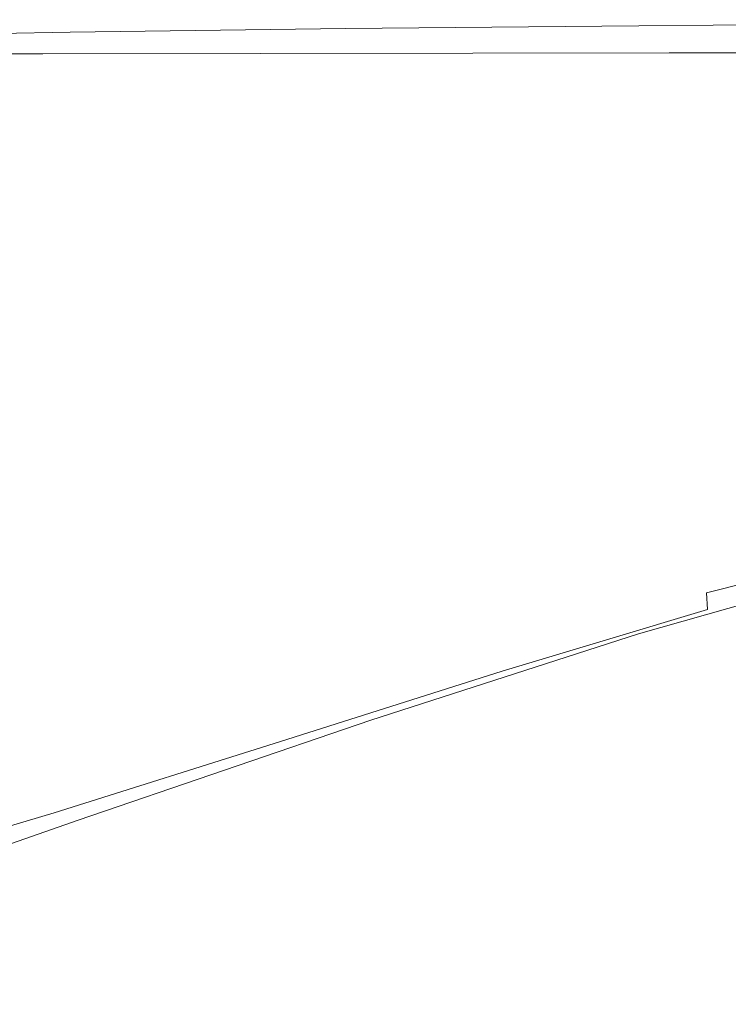
# Model space of a CAD drawing. Extents: x -105 to 105, y -293 to 0.
# Drawn here: x 39 to 69, y -79 to -38 of the extents above; entities that cross this region are included whole.
import ezdxf

# ---------------------------------------------------------------- set-up
doc = ezdxf.new("R2010")
doc.units = 0
doc.header["$LTSCALE"] = 500
doc.header["$MEASUREMENT"] = 0
doc.layers.add('PADWA_CHROM', color=7, linetype='Continuous')

msp = doc.modelspace()

# ---------------------------------------------------------------- linework, layer by layer
at = {"layer": 'PADWA_CHROM', "lineweight": 0}
for points, invisible_edges in [([(41.464, -38.037, 14.808), (40.733, -37.285, 13.95), (29.014, -37.401, 14.302), (30.588, -38.24, 15.108)], 15), ([(41.464, -38.037, 14.808), (52.947, -37.887, 14.723), (52.643, -37.207, 13.89), (40.733, -37.285, 13.95)], 15), ([(52.947, -37.887, 14.723), (63.645, -37.783, 14.742), (63.531, -37.158, 13.968), (52.643, -37.207, 13.89)], 15), ([(72.164, -37.717, 14.757), (72.183, -37.129, 14.027), (63.531, -37.158, 13.968), (63.645, -37.783, 14.742)], 15), ([(39.5, -37.52, -12.079), (30.416, -37.52, -13.207), (29.479, -37.422, -9.542), (38.671, -37.422, -8.499)], 15), ([(39.5, -37.52, -12.079), (39.935, -37.656, -15.021), (30.925, -37.656, -16.202), (30.416, -37.52, -13.207)], 15), ([(39.935, -37.656, -15.021), (40.134, -37.891, -17.208), (31.17, -37.891, -18.418), (30.925, -37.656, -16.202)], 15), ([(48.903, -37.52, -10.943), (39.5, -37.52, -12.079), (38.671, -37.422, -8.499), (48.299, -37.422, -7.372)], 15), ([(48.903, -37.52, -10.943), (49.191, -37.656, -13.916), (39.935, -37.656, -15.021), (39.5, -37.52, -12.079)], 15), ([(49.191, -37.656, -13.916), (49.3, -37.891, -16.145), (40.134, -37.891, -17.208), (39.935, -37.656, -15.021)], 15), ([(48.903, -37.52, -10.943), (48.299, -37.422, -7.372), (57.828, -37.422, -6.265), (58.151, -37.52, -9.869)], 15), ([(48.903, -37.52, -10.943), (58.151, -37.52, -9.869), (58.254, -37.656, -12.919), (49.191, -37.656, -13.916)], 15), ([(49.191, -37.656, -13.916), (58.254, -37.656, -12.919), (58.248, -37.891, -15.229), (49.3, -37.891, -16.145)], 15), ([(58.151, -37.52, -9.869), (57.828, -37.422, -6.265), (66.722, -37.422, -5.276), (66.775, -37.52, -8.927)], 15), ([(58.151, -37.52, -9.869), (66.775, -37.52, -8.927), (66.688, -37.656, -12.061), (58.254, -37.656, -12.919)], 15), ([(58.254, -37.656, -12.919), (66.688, -37.656, -12.061), (66.557, -37.891, -14.458), (58.248, -37.891, -15.229)], 15), ([(72.164, -37.717, 14.757), (63.645, -37.783, 14.742), (63.962, -38.816, 15), (72.295, -38.677, 15)], 14), ([(74.055, -37.656, -11.376), (73.805, -37.891, -13.832), (66.557, -37.891, -14.458), (66.688, -37.656, -12.061)], 15), ([(74.303, -37.52, -8.185), (74.055, -37.656, -11.376), (66.688, -37.656, -12.061), (66.775, -37.52, -8.927)], 15), ([(74.303, -37.52, -8.185), (66.775, -37.52, -8.927), (66.722, -37.422, -5.276), (74.445, -37.422, -4.507)], 15), ([(41.464, -38.037, 14.808), (30.588, -38.24, 15.108), (32.158, -39.622, 15.421), (42.503, -39.301, 15.105)], 14), ([(40.253, -38.281, -18.52), (31.318, -38.281, -19.748), (31.17, -37.891, -18.418), (40.134, -37.891, -17.208)], 15), ([(49.366, -38.281, -17.482), (40.253, -38.281, -18.52), (40.134, -37.891, -17.208), (49.3, -37.891, -16.145)], 15), ([(41.464, -38.037, 14.808), (42.503, -39.301, 15.105), (53.568, -39.028, 15), (52.947, -37.887, 14.723)], 7), ([(49.366, -38.281, -17.482), (49.3, -37.891, -16.145), (58.248, -37.891, -15.229), (58.245, -38.281, -16.615)], 15), ([(52.947, -37.887, 14.723), (53.568, -39.028, 15), (63.962, -38.816, 15), (63.645, -37.783, 14.742)], 7), ([(58.245, -38.281, -16.615), (58.248, -37.891, -15.229), (66.557, -37.891, -14.458), (66.478, -38.281, -15.897)], 15), ([(73.655, -38.281, -15.306), (66.478, -38.281, -15.897), (66.557, -37.891, -14.458), (73.805, -37.891, -13.832)], 15), ([(40.316, -38.936, -19.176), (31.394, -38.953, -20.413), (31.318, -38.281, -19.748), (40.253, -38.281, -18.52)], 14), ([(49.405, -38.922, -18.151), (40.316, -38.936, -19.176), (40.253, -38.281, -18.52), (49.366, -38.281, -17.482)], 14), ([(49.405, -38.922, -18.151), (49.366, -38.281, -17.482), (58.245, -38.281, -16.615), (58.252, -38.91, -17.308)], 7), ([(58.252, -38.91, -17.308), (58.245, -38.281, -16.615), (66.478, -38.281, -15.897), (66.451, -38.9, -16.616)], 7), ([(73.594, -38.89, -16.043), (66.451, -38.9, -16.616), (66.478, -38.281, -15.897), (73.655, -38.281, -15.306)], 14), ([(40.316, -38.936, -19.176), (40.349, -39.963, -19.395), (31.424, -40.031, -20.635), (31.394, -38.953, -20.413)], 15), ([(49.405, -38.922, -18.151), (49.436, -39.907, -18.374), (40.349, -39.963, -19.395), (40.316, -38.936, -19.176)], 15), ([(49.405, -38.922, -18.151), (58.252, -38.91, -17.308), (58.281, -39.858, -17.539), (49.436, -39.907, -18.374)], 15), ([(53.568, -39.028, 15), (54.347, -40.735, 15), (64.397, -40.341, 15), (63.962, -38.816, 15)], 15), ([(58.252, -38.91, -17.308), (66.451, -38.9, -16.616), (66.475, -39.817, -16.855), (58.281, -39.858, -17.539)], 15), ([(72.295, -38.677, 15), (63.962, -38.816, 15), (64.397, -40.341, 15), (72.526, -40.075, 15)], 15), ([(73.594, -38.89, -16.043), (73.613, -39.78, -16.289), (66.475, -39.817, -16.855), (66.451, -38.9, -16.616)], 15), ([(42.503, -39.301, 15.105), (32.158, -39.622, 15.421), (33.705, -41.714, 15.476), (43.682, -41.209, 15.119)], 15), ([(42.503, -39.301, 15.105), (43.682, -41.209, 15.119), (54.347, -40.735, 15), (53.568, -39.028, 15)], 15), ([(58.281, -39.858, -17.539), (66.475, -39.817, -16.855), (66.549, -41.105, -16.855), (58.338, -41.208, -17.539)], 15), ([(73.613, -39.78, -16.289), (73.7, -41.013, -16.289), (66.549, -41.105, -16.855), (66.475, -39.817, -16.855)], 15), ([(40.349, -39.963, -19.395), (40.374, -41.471, -19.395), (31.437, -41.639, -20.635), (31.424, -40.031, -20.635)], 15), ([(49.436, -39.907, -18.374), (49.477, -41.329, -18.374), (40.374, -41.471, -19.395), (40.349, -39.963, -19.395)], 15), ([(49.436, -39.907, -18.374), (58.281, -39.858, -17.539), (58.338, -41.208, -17.539), (49.477, -41.329, -18.374)], 15), ([(72.808, -41.978, 15), (72.526, -40.075, 15), (64.397, -40.341, 15), (64.86, -42.439, 15)], 15), ([(55.124, -43.11, 15), (64.86, -42.439, 15), (64.397, -40.341, 15), (54.347, -40.735, 15)], 15), ([(44.83, -43.892, 15.127), (55.124, -43.11, 15), (54.347, -40.735, 15), (43.682, -41.209, 15.119)], 15), ([(73.845, -42.651, -16.289), (66.671, -42.834, -16.855), (66.549, -41.105, -16.855), (73.7, -41.013, -16.289)], 15), ([(40.416, -43.567, -19.395), (31.458, -43.903, -20.635), (31.437, -41.639, -20.635), (40.374, -41.471, -19.395)], 15), ([(44.83, -43.892, 15.127), (43.682, -41.209, 15.119), (33.705, -41.714, 15.476), (35.207, -44.686, 15.509)], 15), ([(49.545, -43.283, -18.374), (40.416, -43.567, -19.395), (40.374, -41.471, -19.395), (49.477, -41.329, -18.374)], 15), ([(49.545, -43.283, -18.374), (49.477, -41.329, -18.374), (58.338, -41.208, -17.539), (58.434, -43.042, -17.539)], 15), ([(58.434, -43.042, -17.539), (58.338, -41.208, -17.539), (66.549, -41.105, -16.855), (66.671, -42.834, -16.855)], 15), ([(73.112, -44.234, 15), (72.808, -41.978, 15), (64.86, -42.439, 15), (65.31, -44.935, 15)], 15), ([(55.829, -45.941, 15), (65.31, -44.935, 15), (64.86, -42.439, 15), (55.124, -43.11, 15)], 15), ([(74.033, -44.601, -16.289), (66.831, -44.914, -16.855), (66.671, -42.834, -16.855), (73.845, -42.651, -16.289)], 15), ([(45.841, -47.097, 15.131), (55.829, -45.941, 15), (55.124, -43.11, 15), (44.83, -43.892, 15.127)], 15), ([(49.634, -45.693, -18.374), (49.545, -43.283, -18.374), (58.434, -43.042, -17.539), (58.559, -45.275, -17.539)], 15), ([(58.559, -45.275, -17.539), (58.434, -43.042, -17.539), (66.671, -42.834, -16.855), (66.831, -44.914, -16.855)], 15), ([(49.634, -45.693, -18.374), (40.471, -46.178, -19.395), (40.416, -43.567, -19.395), (49.545, -43.283, -18.374)], 15), ([(40.471, -46.178, -19.395), (31.485, -46.739, -20.635), (31.458, -43.903, -20.635), (40.416, -43.567, -19.395)], 15), ([(45.841, -47.097, 15.131), (44.83, -43.892, 15.127), (35.207, -44.686, 15.509), (36.516, -48.246, 15.526)], 15), ([(73.112, -44.234, 15), (65.31, -44.935, 15), (65.702, -47.652, 15), (73.413, -46.693, 15)], 15), ([(74.033, -44.601, -16.289), (74.251, -46.768, -16.289), (67.015, -47.251, -16.855), (66.831, -44.914, -16.855)], 15), ([(55.829, -45.941, 15), (56.39, -49.014, 15), (65.702, -47.652, 15), (65.31, -44.935, 15)], 15), ([(58.559, -45.275, -17.539), (66.831, -44.914, -16.855), (67.015, -47.251, -16.855), (58.704, -47.823, -17.539)], 15), ([(49.634, -45.693, -18.374), (58.559, -45.275, -17.539), (58.704, -47.823, -17.539), (49.736, -48.482, -18.374)], 15), ([(49.634, -45.693, -18.374), (49.736, -48.482, -18.374), (40.533, -49.23, -19.395), (40.471, -46.178, -19.395)], 15), ([(45.841, -47.097, 15.131), (46.607, -50.569, 15.133), (56.39, -49.014, 15), (55.829, -45.941, 15)], 15), ([(40.471, -46.178, -19.395), (40.533, -49.23, -19.395), (31.517, -50.065, -20.635), (31.485, -46.739, -20.635)], 15), ([(73.413, -46.693, 15), (65.702, -47.652, 15), (65.995, -50.413, 15), (73.683, -49.204, 15)], 15), ([(74.251, -46.768, -16.289), (74.482, -49.058, -16.289), (67.212, -49.754, -16.855), (67.015, -47.251, -16.855)], 15), ([(45.841, -47.097, 15.131), (36.516, -48.246, 15.526), (37.485, -52.102, 15.531), (46.607, -50.569, 15.133)], 15), ([(58.704, -47.823, -17.539), (67.015, -47.251, -16.855), (67.212, -49.754, -16.855), (58.857, -50.602, -17.539)], 15), ([(49.736, -48.482, -18.374), (58.704, -47.823, -17.539), (58.857, -50.602, -17.539), (49.845, -51.576, -18.374)], 15), ([(56.39, -49.014, 15), (56.736, -52.116, 15), (65.995, -50.413, 15), (65.702, -47.652, 15)], 15), ([(49.736, -48.482, -18.374), (49.845, -51.576, -18.374), (40.601, -52.65, -19.395), (40.533, -49.23, -19.395)], 15), ([(40.533, -49.23, -19.395), (40.601, -52.65, -19.395), (31.55, -53.798, -20.635), (31.517, -50.065, -20.635)], 15), ([(46.607, -50.569, 15.133), (47.021, -54.052, 15.133), (56.736, -52.116, 15), (56.39, -49.014, 15)], 15), ([(73.896, -51.616, 15), (73.683, -49.204, 15), (65.995, -50.413, 15), (66.144, -53.044, 15)], 15), ([(74.714, -51.378, -16.289), (67.408, -52.331, -16.855), (67.212, -49.754, -16.855), (74.482, -49.058, -16.289)], 15), ([(59.011, -53.529, -17.539), (58.857, -50.602, -17.539), (67.212, -49.754, -16.855), (67.408, -52.331, -16.855)], 15), ([(56.795, -55.032, 15), (66.144, -53.044, 15), (65.995, -50.413, 15), (56.736, -52.116, 15)], 15), ([(46.607, -50.569, 15.133), (37.485, -52.102, 15.531), (37.967, -55.963, 15.531), (47.021, -54.052, 15.133)], 15), ([(49.954, -54.898, -18.374), (49.845, -51.576, -18.374), (58.857, -50.602, -17.539), (59.011, -53.529, -17.539)], 15), ([(49.954, -54.898, -18.374), (40.668, -56.364, -19.395), (40.601, -52.65, -19.395), (49.845, -51.576, -18.374)], 15), ([(74.047, -53.859, 15), (73.896, -51.616, 15), (66.144, -53.044, 15), (66.163, -55.484, 15)], 15), ([(74.932, -53.611, -16.289), (67.593, -54.833, -16.855), (67.408, -52.331, -16.855), (74.714, -51.378, -16.289)], 15), ([(46.976, -57.293, 15.133), (56.795, -55.032, 15), (56.736, -52.116, 15), (47.021, -54.052, 15.133)], 15), ([(59.155, -56.408, -17.539), (59.011, -53.529, -17.539), (67.408, -52.331, -16.855), (67.593, -54.833, -16.855)], 15), ([(40.668, -56.364, -19.395), (31.584, -57.855, -20.635), (31.55, -53.798, -20.635), (40.601, -52.65, -19.395)], 15), ([(56.608, -57.728, 15), (66.163, -55.484, 15), (66.144, -53.044, 15), (56.795, -55.032, 15)], 15), ([(50.056, -58.2, -18.374), (49.954, -54.898, -18.374), (59.011, -53.529, -17.539), (59.155, -56.408, -17.539)], 15), ([(74.932, -53.611, -16.289), (75.12, -55.641, -16.289), (67.752, -57.115, -16.855), (67.593, -54.833, -16.855)], 15), ([(46.976, -57.293, 15.133), (47.021, -54.052, 15.133), (37.967, -55.963, 15.531), (37.815, -59.537, 15.531)], 15), ([(74.047, -53.859, 15), (66.163, -55.484, 15), (66.063, -57.677, 15), (74.132, -55.866, 15)], 15), ([(50.056, -58.2, -18.374), (40.731, -60.079, -19.395), (40.668, -56.364, -19.395), (49.954, -54.898, -18.374)], 15), ([(59.155, -56.408, -17.539), (67.593, -54.833, -16.855), (67.752, -57.115, -16.855), (59.28, -59.045, -17.539)], 15), ([(46.547, -60.279, 15.131), (56.608, -57.728, 15), (56.795, -55.032, 15), (46.976, -57.293, 15.133)], 15), ([(56.608, -57.728, 15), (56.215, -60.167, 15), (66.063, -57.677, 15), (66.163, -55.484, 15)], 15), ([(75.12, -55.641, -16.289), (75.265, -57.353, -16.289), (67.875, -59.029, -16.855), (67.752, -57.115, -16.855)], 15), ([(74.132, -55.866, 15), (66.063, -57.677, 15), (65.858, -59.563, 15), (74.146, -57.566, 15)], 15), ([(40.731, -60.079, -19.395), (31.615, -61.91, -20.635), (31.584, -57.855, -20.635), (40.668, -56.364, -19.395)], 15), ([(50.056, -58.2, -18.374), (59.155, -56.408, -17.539), (59.28, -59.045, -17.539), (50.145, -61.237, -18.374)], 15), ([(46.547, -60.279, 15.131), (46.976, -57.293, 15.133), (37.815, -59.537, 15.531), (37.143, -62.823, 15.526)], 15), ([(59.28, -59.045, -17.539), (67.752, -57.115, -16.855), (67.875, -59.029, -16.855), (59.377, -61.246, -17.539)], 15), ([(75.352, -58.63, -16.289), (67.949, -60.427, -16.855), (67.875, -59.029, -16.855), (75.265, -57.353, -16.289)], 15), ([(46.547, -60.279, 15.131), (45.808, -62.997, 15.127), (56.215, -60.167, 15), (56.608, -57.728, 15)], 15), ([(56.215, -60.167, 15), (55.654, -62.314, 15), (65.858, -59.563, 15), (66.063, -57.677, 15)], 15), ([(74.084, -58.893, 15), (74.146, -57.566, 15), (65.858, -59.563, 15), (65.558, -61.085, 15)], 15), ([(50.056, -58.2, -18.374), (50.145, -61.237, -18.374), (40.785, -63.499, -19.395), (40.731, -60.079, -19.395)], 15), ([(75.421, -59.549, -16.048), (67.999, -61.418, -16.628), (67.949, -60.427, -16.855), (75.352, -58.63, -16.289)], 14), ([(50.145, -61.237, -18.374), (59.28, -59.045, -17.539), (59.377, -61.246, -17.539), (50.213, -63.762, -18.374)], 15), ([(59.434, -62.817, -17.539), (59.377, -61.246, -17.539), (67.875, -59.029, -16.855), (67.949, -60.427, -16.855)], 15), ([(74.028, -59.888, 14.752), (74.084, -58.893, 15), (65.558, -61.085, 15), (65.287, -62.266, 14.73)], 15), ([(54.966, -64.132, 15), (65.558, -61.085, 15), (65.858, -59.563, 15), (55.654, -62.314, 15)], 15), ([(74.028, -59.888, 14.752), (65.287, -62.266, 14.73), (65.164, -63.132, 13.919), (74.063, -60.596, 14.008)], 11), ([(75.421, -59.549, -16.048), (75.51, -60.188, -15.326), (68.051, -62.11, -15.945), (67.999, -61.418, -16.628)], 11), ([(40.731, -60.079, -19.395), (40.785, -63.499, -19.395), (31.643, -65.638, -20.635), (31.615, -61.91, -20.635)], 15), ([(46.547, -60.279, 15.131), (37.143, -62.823, 15.526), (36.066, -65.822, 15.509), (45.808, -62.997, 15.127)], 15), ([(45.808, -62.997, 15.127), (44.834, -65.433, 15.119), (55.654, -62.314, 15), (56.215, -60.167, 15)], 15), ([(75.51, -60.188, -15.326), (75.66, -60.622, -13.881), (68.129, -62.61, -14.58), (68.051, -62.11, -15.945)], 15), ([(59.464, -63.913, -17.332), (59.434, -62.817, -17.539), (67.949, -60.427, -16.855), (67.999, -61.418, -16.628)], 15), ([(74.063, -60.596, 14.008), (65.164, -63.132, 13.919), (65.312, -63.705, 12.298), (74.27, -61.06, 12.519)], 15), ([(75.911, -60.93, -11.473), (68.261, -63.028, -12.305), (68.129, -62.61, -14.58), (75.66, -60.622, -13.881)], 15), ([(54.348, -65.609, 14.698), (65.287, -62.266, 14.73), (65.558, -61.085, 15), (54.966, -64.132, 15)], 15), ([(74.732, -61.323, 10.038), (74.27, -61.06, 12.519), (65.312, -63.705, 12.298), (65.851, -64.011, 9.595)], 15), ([(76.158, -61.137, -8.336), (68.348, -63.37, -9.305), (68.261, -63.028, -12.305), (75.911, -60.93, -11.473)], 15), ([(76.158, -61.137, -8.336), (76.3, -61.271, -4.702), (68.294, -63.647, -5.764), (68.348, -63.37, -9.305)], 15), ([(50.145, -61.237, -18.374), (50.213, -63.762, -18.374), (40.827, -66.331, -19.395), (40.785, -63.499, -19.395)], 15), ([(50.254, -65.526, -18.374), (50.213, -63.762, -18.374), (59.377, -61.246, -17.539), (59.434, -62.817, -17.539)], 15), ([(59.464, -63.913, -17.332), (67.999, -61.418, -16.628), (68.051, -62.11, -15.945), (59.475, -64.688, -16.713)], 11), ([(75.308, -61.43, 6.82), (74.732, -61.323, 10.038), (65.851, -64.011, 9.595), (66.6, -64.103, 6.125)], 15), ([(75.308, -61.43, 6.82), (66.6, -64.103, 6.125), (67.378, -64.037, 2.2), (75.855, -61.427, 3.12)], 15), ([(75.855, -61.427, 3.12), (67.378, -64.037, 2.2), (68.003, -63.867, -1.868), (76.233, -61.359, -0.806)], 15), ([(76.3, -61.271, -4.702), (76.233, -61.359, -0.806), (68.003, -63.867, -1.868), (68.294, -63.647, -5.764)], 15), ([(43.701, -67.576, 15.105), (54.966, -64.132, 15), (55.654, -62.314, 15), (44.834, -65.433, 15.119)], 15), ([(54.348, -65.609, 14.698), (53.996, -66.732, 13.793), (65.164, -63.132, 13.919), (65.287, -62.266, 14.73)], 13), ([(59.475, -64.688, -16.713), (68.051, -62.11, -15.945), (68.129, -62.61, -14.58), (59.479, -65.298, -15.473)], 15), ([(50.263, -66.742, -18.19), (50.254, -65.526, -18.374), (59.434, -62.817, -17.539), (59.464, -63.913, -17.332)], 15), ([(59.485, -65.899, -13.407), (59.479, -65.298, -15.473), (68.129, -62.61, -14.58), (68.261, -63.028, -12.305)], 15), ([(45.808, -62.997, 15.127), (36.066, -65.822, 15.509), (34.699, -68.534, 15.476), (44.834, -65.433, 15.119)], 15), ([(53.996, -66.732, 13.793), (54.108, -67.489, 11.982), (65.312, -63.705, 12.298), (65.164, -63.132, 13.919)], 15), ([(59.382, -66.468, -10.626), (59.485, -65.899, -13.407), (68.261, -63.028, -12.305), (68.348, -63.37, -9.305)], 15), ([(40.785, -63.499, -19.395), (40.827, -66.331, -19.395), (31.664, -68.712, -20.635), (31.643, -65.638, -20.635)], 15), ([(59.059, -66.982, -7.241), (68.294, -63.647, -5.764), (68.003, -63.867, -1.868), (58.403, -67.421, -3.364)], 15), ([(59.382, -66.468, -10.626), (68.348, -63.37, -9.305), (68.294, -63.647, -5.764), (59.059, -66.982, -7.241)], 15), ([(50.254, -65.526, -18.374), (40.852, -68.28, -19.395), (40.827, -66.331, -19.395), (50.213, -63.762, -18.374)], 15), ([(50.263, -66.742, -18.19), (59.464, -63.913, -17.332), (59.475, -64.688, -16.713), (50.237, -67.619, -17.639)], 11), ([(54.881, -67.865, 8.964), (65.851, -64.011, 9.595), (65.312, -63.705, 12.298), (54.108, -67.489, 11.982)], 15), ([(56.038, -67.932, 5.135), (66.6, -64.103, 6.125), (65.851, -64.011, 9.595), (54.881, -67.865, 8.964)], 15), ([(56.038, -67.932, 5.135), (57.304, -67.761, 0.894), (67.378, -64.037, 2.2), (66.6, -64.103, 6.125)], 15), ([(57.304, -67.761, 0.894), (58.403, -67.421, -3.364), (68.003, -63.867, -1.868), (67.378, -64.037, 2.2)], 15), ([(42.616, -69.404, 14.772), (54.348, -65.609, 14.698), (54.966, -64.132, 15), (43.701, -67.576, 15.105)], 15), ([(50.237, -67.619, -17.639), (59.475, -64.688, -16.713), (59.479, -65.298, -15.473), (50.172, -68.368, -16.536)], 15), ([(43.701, -67.576, 15.105), (44.834, -65.433, 15.119), (34.699, -68.534, 15.476), (33.158, -70.956, 15.421)], 15), ([(50.263, -66.742, -18.19), (40.845, -69.614, -19.23), (40.852, -68.28, -19.395), (50.254, -65.526, -18.374)], 15), ([(42.616, -69.404, 14.772), (41.788, -70.895, 13.806), (53.996, -66.732, 13.793), (54.348, -65.609, 14.698)], 13), ([(50.063, -69.201, -14.697), (50.172, -68.368, -16.536), (59.479, -65.298, -15.473), (59.485, -65.899, -13.407)], 15), ([(49.774, -70.053, -12.154), (50.063, -69.201, -14.697), (59.485, -65.899, -13.407), (59.382, -66.468, -10.626)], 15), ([(40.852, -68.28, -19.395), (31.676, -70.806, -20.635), (31.664, -68.712, -20.635), (40.827, -66.331, -19.395)], 15), ([(49.774, -70.053, -12.154), (59.382, -66.468, -10.626), (59.059, -66.982, -7.241), (49.171, -70.86, -8.935)], 15), ([(50.263, -66.742, -18.19), (50.237, -67.619, -17.639), (40.79, -70.599, -18.735), (40.845, -69.614, -19.23)], 13), ([(41.788, -70.895, 13.806), (41.696, -71.926, 11.803), (54.108, -67.489, 11.982), (53.996, -66.732, 13.793)], 15), ([(49.171, -70.86, -8.935), (59.059, -66.982, -7.241), (58.403, -67.421, -3.364), (48.117, -71.559, -5.071)], 15), ([(42.616, -69.404, 14.772), (43.701, -67.576, 15.105), (33.158, -70.956, 15.421), (31.498, -73.135, 15.066)], 15), ([(50.237, -67.619, -17.639), (50.172, -68.368, -16.536), (40.671, -71.502, -17.745), (40.79, -70.599, -18.735)], 15), ([(42.817, -72.373, 8.359), (54.881, -67.865, 8.964), (54.108, -67.489, 11.982), (41.696, -71.926, 11.803)], 15), ([(46.478, -72.086, -0.591), (48.117, -71.559, -5.071), (58.403, -67.421, -3.364), (57.304, -67.761, 0.894)], 15), ([(44.596, -72.379, 4.04), (56.038, -67.932, 5.135), (54.881, -67.865, 8.964), (42.817, -72.373, 8.359)], 15), ([(44.596, -72.379, 4.04), (46.478, -72.086, -0.591), (57.304, -67.761, 0.894), (56.038, -67.932, 5.135)], 15), ([(40.845, -69.614, -19.23), (31.658, -72.237, -20.479), (31.676, -70.806, -20.635), (40.852, -68.28, -19.395)], 15), ([(50.063, -69.201, -14.697), (40.472, -72.591, -16.096), (40.671, -71.502, -17.745), (50.172, -68.368, -16.536)], 15), ([(49.774, -70.053, -12.154), (40.037, -73.75, -13.744), (40.472, -72.591, -16.096), (50.063, -69.201, -14.697)], 15), ([(42.616, -69.404, 14.772), (31.498, -73.135, 15.066), (29.773, -75.116, 14.136), (41.788, -70.895, 13.806)], 11), ([(40.845, -69.614, -19.23), (40.79, -70.599, -18.735), (31.586, -73.323, -20.012), (31.658, -72.237, -20.479)], 13), ([(49.774, -70.053, -12.154), (49.171, -70.86, -8.935), (39.208, -74.865, -10.647), (40.037, -73.75, -13.744)], 15), ([(40.79, -70.599, -18.735), (40.671, -71.502, -17.745), (31.439, -74.381, -19.078), (31.586, -73.323, -20.012)], 11), ([(41.788, -70.895, 13.806), (29.773, -75.116, 14.136), (29.115, -76.532, 11.993), (41.696, -71.926, 11.803)], 15), ([(49.171, -70.86, -8.935), (48.117, -71.559, -5.071), (37.828, -75.82, -6.763), (39.208, -74.865, -10.647)], 15), ([(40.472, -72.591, -16.096), (31.193, -75.726, -17.52), (31.439, -74.381, -19.078), (40.671, -71.502, -17.745)], 15), ([(46.478, -72.086, -0.591), (35.739, -76.5, -2.048), (37.828, -75.82, -6.763), (48.117, -71.559, -5.071)], 15), ([(42.817, -72.373, 8.359), (41.696, -71.926, 11.803), (29.115, -76.532, 11.993), (30.656, -77.02, 7.999)], 15), ([(44.596, -72.379, 4.04), (33.247, -76.901, 3.028), (35.739, -76.5, -2.048), (46.478, -72.086, -0.591)], 15), ([(44.596, -72.379, 4.04), (42.817, -72.373, 8.359), (30.656, -77.02, 7.999), (33.247, -76.901, 3.028)], 15), ([(40.037, -73.75, -13.744), (30.685, -77.184, -15.251), (31.193, -75.726, -17.52), (40.472, -72.591, -16.096)], 15), ([(40.037, -73.75, -13.744), (39.208, -74.865, -10.647), (29.748, -78.58, -12.179), (30.685, -77.184, -15.251)], 15)]:
    msp.add_3dface(points, dxfattribs=dict(at, invisible_edges=invisible_edges))

doc.saveas('drawing.dxf')
